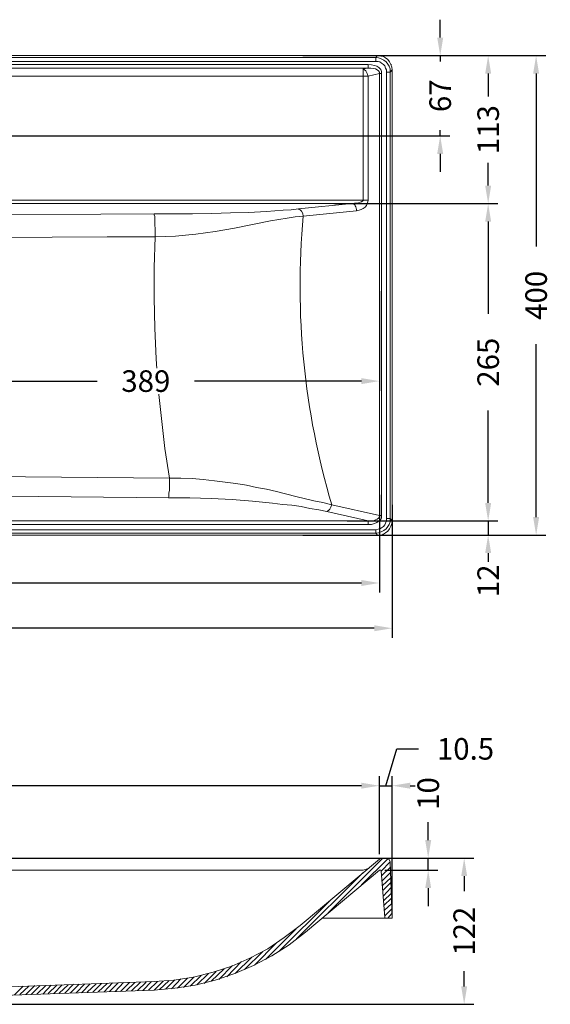
# Model space of a CAD drawing. Units: millimetres. Extents: x -487 to 935, y -853 to 8.
# Drawn here: x 493 to 935, y -836 to -14 of the extents above; entities that cross this region are included whole.
import ezdxf

# ---------------------------------------------------------------- set-up
doc = ezdxf.new("R2010")
doc.units = ezdxf.units.MM
doc.layers.get('Defpoints').update_dxf_attribs({"color": 251})
doc.styles.add('BLAIR ITC', font='blair-itc-medium.ttf', dxfattribs={"height": 18})
doc.dimstyles.new('BLAIR ITC', dxfattribs={"dimtxt": 18, "dimasz": 15, "dimexe": 8, "dimexo": 4, "dimgap": 9, "dimtad": 0, "dimdec": 0, "dimdsep": 46, "dimtxsty": 'BLAIR ITC', "dimcen": 0.09, "dimclrd": 8, "dimclre": 8, "dimclrt": 256, "dimadec": 0, "dimazin": 0, "dimtfac": 1, "dimtdec": 0, "dimtmove": 0, "dimatfit": 3, "dimfxl": 1, "dimtfill": 1, "dimtolj": 1, "dimtzin": 0, "dimarcsym": 0})

# ---------------------------------------------------------------- blocks, each defined once
blk = doc.blocks.new('*D14')
at = {"color": 8, "lineweight": -2, "transparency": 16777216}
for p, q in [((843.64, -28.75), (843.64, -13.75)), ((791.07, -43.75), (851.64, -43.75)), ((843.64, -43.75), (843.64, -48.61)), ((843.64, -110.75), (843.64, -105.89)), ((407.42, -110.75), (851.64, -110.75)), ((843.64, -125.75), (843.64, -140.75))]:
    blk.add_line(p, q, dxfattribs=at)
at = {"color": 8, "transparency": 16777216}
for points in [[(841.14, -28.75), (846.14, -28.75), (843.64, -43.75)], [(841.14, -125.75), (846.14, -125.75), (843.64, -110.75)]]:
    blk.add_solid(points, dxfattribs=at)
at = {"layer": 'Defpoints', "color": 0, "transparency": 16777216}
for p in [(787.07, -43.75), (403.42, -110.75), (843.64, -110.75)]:
    blk.add_point(p, dxfattribs=at)
at = {"transparency": 16777216, "insert": (843.64, -77.25), "char_height": 18, "attachment_point": 5, "rotation": 90, "style": 'BLAIR ITC', "bg_fill": 3, "box_fill_scale": 1.1, "bg_fill_color": 256, "bg_fill_true_color": 13158600, "bg_fill_transparency": 0}
blk.add_mtext('\\A1;67', dxfattribs=at)
blk = doc.blocks.new('*D15')
at = {"color": 8, "lineweight": -2, "transparency": 16777216}
for p, q in [((781.75, -43.75), (891.64, -43.75)), ((883.64, -58.75), (883.64, -77.75)), ((883.64, -152.26), (883.64, -133.26)), ((754.88, -167.26), (891.64, -167.26))]:
    blk.add_line(p, q, dxfattribs=at)
at = {"color": 8, "transparency": 16777216}
for points in [[(881.14, -58.75), (886.14, -58.75), (883.64, -43.75)], [(881.14, -152.26), (886.14, -152.26), (883.64, -167.26)]]:
    blk.add_solid(points, dxfattribs=at)
at = {"layer": 'Defpoints', "color": 0, "transparency": 16777216}
for p in [(777.75, -43.75), (750.88, -167.26), (883.64, -167.26)]:
    blk.add_point(p, dxfattribs=at)
at = {"transparency": 16777216, "insert": (883.64, -105.5), "char_height": 18, "attachment_point": 5, "rotation": 90, "style": 'BLAIR ITC', "bg_fill": 3, "box_fill_scale": 1.1, "bg_fill_color": 256, "bg_fill_true_color": 13158600, "bg_fill_transparency": 0}
blk.add_mtext('\\A1;113', dxfattribs=at)
blk = doc.blocks.new('*D16')
at = {"color": 8, "lineweight": -2, "transparency": 16777216}
for p, q in [((754.88, -167.26), (891.64, -167.26)), ((883.64, -182.26), (883.64, -259.4)), ((883.64, -417.07), (883.64, -339.93)), ((765.95, -432.07), (891.64, -432.07))]:
    blk.add_line(p, q, dxfattribs=at)
at = {"color": 8, "transparency": 16777216}
for points in [[(881.14, -182.26), (886.14, -182.26), (883.64, -167.26)], [(881.14, -417.07), (886.14, -417.07), (883.64, -432.07)]]:
    blk.add_solid(points, dxfattribs=at)
at = {"layer": 'Defpoints', "color": 0, "transparency": 16777216}
for p in [(750.88, -167.26), (761.95, -432.07), (883.64, -432.07)]:
    blk.add_point(p, dxfattribs=at)
at = {"transparency": 16777216, "insert": (883.64, -299.66), "char_height": 18, "attachment_point": 5, "rotation": 90, "style": 'BLAIR ITC', "bg_fill": 3, "box_fill_scale": 1.1, "bg_fill_color": 256, "bg_fill_true_color": 13158600, "bg_fill_transparency": 0}
blk.add_mtext('\\A1;265', dxfattribs=at)
blk = doc.blocks.new('*D17')
at = {"color": 8, "lineweight": -2, "transparency": 16777216}
for p, q in [((883.64, -417.07), (883.64, -402.07)), ((765.95, -432.07), (891.64, -432.07)), ((883.64, -432.07), (883.64, -443.94)), ((764.13, -443.94), (891.64, -443.94)), ((883.64, -458.94), (883.64, -473.94))]:
    blk.add_line(p, q, dxfattribs=at)
at = {"color": 8, "transparency": 16777216}
for points in [[(881.14, -417.07), (886.14, -417.07), (883.64, -432.07)], [(881.14, -458.94), (886.14, -458.94), (883.64, -443.94)]]:
    blk.add_solid(points, dxfattribs=at)
at = {"layer": 'Defpoints', "color": 0, "transparency": 16777216}
for p in [(761.95, -432.07), (760.13, -443.94), (883.64, -443.94)]:
    blk.add_point(p, dxfattribs=at)
at = {"transparency": 16777216, "insert": (883.64, -482.08), "char_height": 18, "attachment_point": 5, "rotation": 90, "style": 'BLAIR ITC', "bg_fill": 3, "box_fill_scale": 1.1, "bg_fill_color": 256, "bg_fill_true_color": 13158600, "bg_fill_transparency": 0}
blk.add_mtext('\\A1;12', dxfattribs=at)
blk = doc.blocks.new('*D18')
at = {"color": 8, "lineweight": -2, "transparency": 16777216}
for p, q in [((729.08, -43.75), (931.64, -43.75)), ((923.64, -58.75), (923.64, -202.97)), ((923.64, -428.94), (923.64, -284.72)), ((729.08, -443.94), (931.64, -443.94))]:
    blk.add_line(p, q, dxfattribs=at)
at = {"color": 8, "transparency": 16777216}
for points in [[(921.14, -58.75), (926.14, -58.75), (923.64, -43.75)], [(921.14, -428.94), (926.14, -428.94), (923.64, -443.94)]]:
    blk.add_solid(points, dxfattribs=at)
at = {"layer": 'Defpoints', "color": 0, "transparency": 16777216}
for p in [(725.08, -43.75), (923.64, -43.75), (725.08, -443.94)]:
    blk.add_point(p, dxfattribs=at)
at = {"transparency": 16777216, "insert": (923.64, -243.84), "char_height": 18, "attachment_point": 5, "rotation": 90, "style": 'BLAIR ITC', "bg_fill": 3, "box_fill_scale": 1.1, "bg_fill_color": 256, "bg_fill_true_color": 13158600, "bg_fill_transparency": 0}
blk.add_mtext('\\A1;400', dxfattribs=at)
blk = doc.blocks.new('*D19')
at = {"color": 8, "lineweight": -2, "transparency": 16777216}
for p, q in [((403.42, -240.27), (403.42, -323.42)), ((792.88, -240.27), (792.88, -323.42)), ((418.42, -315.42), (557.59, -315.42)), ((777.88, -315.42), (638.71, -315.42))]:
    blk.add_line(p, q, dxfattribs=at)
at = {"color": 8, "transparency": 16777216}
for points in [[(418.42, -312.92), (418.42, -317.92), (403.42, -315.42)], [(777.88, -312.92), (777.88, -317.92), (792.88, -315.42)]]:
    blk.add_solid(points, dxfattribs=at)
at = {"layer": 'Defpoints', "color": 0, "transparency": 16777216}
for p in [(403.42, -236.27), (792.88, -236.27), (792.88, -315.42)]:
    blk.add_point(p, dxfattribs=at)
at = {"transparency": 16777216, "insert": (598.15, -315.42), "char_height": 18, "attachment_point": 5, "style": 'BLAIR ITC', "bg_fill": 3, "box_fill_scale": 1.1, "bg_fill_color": 256, "bg_fill_true_color": 13158600, "bg_fill_transparency": 0}
blk.add_mtext('\\A1;389', dxfattribs=at)
blk = doc.blocks.new('*D24')
at = {"color": 8, "lineweight": -2, "transparency": 16777216}
for p, q in [((13.65, -410.45), (13.65, -491.94)), ((792.88, -410.45), (792.88, -491.94)), ((28.65, -483.94), (365.49, -483.94)), ((777.88, -483.94), (441.05, -483.94))]:
    blk.add_line(p, q, dxfattribs=at)
at = {"color": 8, "transparency": 16777216}
for points in [[(28.65, -481.44), (28.65, -486.44), (13.65, -483.94)], [(777.88, -481.44), (777.88, -486.44), (792.88, -483.94)]]:
    blk.add_solid(points, dxfattribs=at)
at = {"layer": 'Defpoints', "color": 0, "transparency": 16777216}
for p in [(13.65, -406.45), (792.88, -406.45), (792.88, -483.94)]:
    blk.add_point(p, dxfattribs=at)
at = {"transparency": 16777216, "insert": (403.27, -483.94), "char_height": 18, "attachment_point": 5, "style": 'BLAIR ITC', "bg_fill": 3, "box_fill_scale": 1.1, "bg_fill_color": 256, "bg_fill_true_color": 13158600, "bg_fill_transparency": 0}
blk.add_mtext('\\A1;779', dxfattribs=at)
blk = doc.blocks.new('*D25')
at = {"color": 8, "lineweight": -2, "transparency": 16777216}
for p, q in [((3.27, -418.58), (3.27, -529.7)), ((803.64, -418.58), (803.64, -529.7)), ((18.27, -521.7), (362, -521.7)), ((788.64, -521.7), (444.91, -521.7))]:
    blk.add_line(p, q, dxfattribs=at)
at = {"color": 8, "transparency": 16777216}
for points in [[(18.27, -519.2), (18.27, -524.2), (3.27, -521.7)], [(788.64, -519.2), (788.64, -524.2), (803.64, -521.7)]]:
    blk.add_solid(points, dxfattribs=at)
at = {"layer": 'Defpoints', "color": 0, "transparency": 16777216}
for p in [(3.27, -414.58), (803.64, -414.58), (803.64, -521.7)]:
    blk.add_point(p, dxfattribs=at)
at = {"transparency": 16777216, "insert": (403.45, -521.7), "char_height": 18, "attachment_point": 5, "style": 'BLAIR ITC', "bg_fill": 3, "box_fill_scale": 1.1, "bg_fill_color": 256, "bg_fill_true_color": 13158600, "bg_fill_transparency": 0}
blk.add_mtext('\\A1;800', dxfattribs=at)
blk = doc.blocks.new('*D27')
at = {"color": 8, "lineweight": -2, "transparency": 16777216}
for p, q in [((13.65, -710.31), (13.65, -645.12)), ((792.88, -710.31), (792.88, -645.12)), ((28.65, -653.12), (365.49, -653.12)), ((777.88, -653.12), (441.05, -653.12))]:
    blk.add_line(p, q, dxfattribs=at)
at = {"color": 8, "transparency": 16777216}
for points in [[(28.65, -650.62), (28.65, -655.62), (13.65, -653.12)], [(777.88, -650.62), (777.88, -655.62), (792.88, -653.12)]]:
    blk.add_solid(points, dxfattribs=at)
at = {"layer": 'Defpoints', "color": 0, "transparency": 16777216}
for p in [(792.88, -653.12), (13.65, -714.31), (792.88, -714.31)]:
    blk.add_point(p, dxfattribs=at)
at = {"transparency": 16777216, "insert": (403.27, -653.12), "char_height": 18, "attachment_point": 5, "style": 'BLAIR ITC', "bg_fill": 3, "box_fill_scale": 1.1, "bg_fill_color": 256, "bg_fill_true_color": 13158600, "bg_fill_transparency": 0}
blk.add_mtext('\\A1;779', dxfattribs=at)
blk = doc.blocks.new('*D28')
at = {"color": 8, "lineweight": -2, "transparency": 16777216}
for p, q in [((798.26, -653.12), (807.48, -622.38)), ((807.48, -622.38), (825.48, -622.38)), ((792.88, -710.31), (792.88, -645.12)), ((803.64, -759.64), (803.64, -645.12)), ((777.88, -653.12), (762.88, -653.12)), ((792.88, -653.12), (803.64, -653.12)), ((792.88, -653.12), (803.64, -653.12)), ((818.64, -653.12), (833.64, -653.12))]:
    blk.add_line(p, q, dxfattribs=at)
at = {"color": 8, "transparency": 16777216}
for points in [[(777.88, -650.62), (777.88, -655.62), (792.88, -653.12)], [(818.64, -650.62), (818.64, -655.62), (803.64, -653.12)]]:
    blk.add_solid(points, dxfattribs=at)
at = {"layer": 'Defpoints', "color": 0, "transparency": 16777216}
for p in [(803.64, -653.12), (792.88, -714.31), (803.64, -763.64)]:
    blk.add_point(p, dxfattribs=at)
at = {"transparency": 16777216, "insert": (864.76, -622.38), "char_height": 18, "attachment_point": 5, "style": 'BLAIR ITC', "bg_fill": 3, "box_fill_scale": 1.1, "bg_fill_color": 256, "bg_fill_true_color": 13158600, "bg_fill_transparency": 0}
blk.add_mtext('\\A1;10.5', dxfattribs=at)
blk = doc.blocks.new('*D29')
at = {"color": 8, "lineweight": -2, "transparency": 16777216}
for p, q in [((833.64, -698.57), (833.64, -683.57)), ((798.74, -713.57), (841.64, -713.57)), ((833.64, -723.58), (833.64, -713.57)), ((797.44, -723.58), (841.64, -723.58)), ((833.64, -738.58), (833.64, -753.58))]:
    blk.add_line(p, q, dxfattribs=at)
at = {"color": 8, "transparency": 16777216}
for points in [[(831.14, -698.57), (836.14, -698.57), (833.64, -713.57)], [(831.14, -738.58), (836.14, -738.58), (833.64, -723.58)]]:
    blk.add_solid(points, dxfattribs=at)
at = {"layer": 'Defpoints', "color": 0, "transparency": 16777216}
for p in [(794.74, -713.57), (833.64, -713.57), (793.44, -723.58)]:
    blk.add_point(p, dxfattribs=at)
at = {"transparency": 16777216, "insert": (833.64, -659.64), "char_height": 18, "attachment_point": 5, "rotation": 90, "style": 'BLAIR ITC', "bg_fill": 3, "box_fill_scale": 1.1, "bg_fill_color": 256, "bg_fill_true_color": 13158600, "bg_fill_transparency": 0}
blk.add_mtext('\\A1;10', dxfattribs=at)
blk = doc.blocks.new('*D30')
at = {"color": 8, "lineweight": -2, "transparency": 16777216}
for p, q in [((413.93, -713.57), (871.64, -713.57)), ((863.64, -728.57), (863.64, -741.23)), ((863.64, -820.59), (863.64, -807.93)), ((413.93, -835.59), (871.64, -835.59))]:
    blk.add_line(p, q, dxfattribs=at)
at = {"color": 8, "transparency": 16777216}
for points in [[(861.14, -728.57), (866.14, -728.57), (863.64, -713.57)], [(861.14, -820.59), (866.14, -820.59), (863.64, -835.59)]]:
    blk.add_solid(points, dxfattribs=at)
at = {"layer": 'Defpoints', "color": 0, "transparency": 16777216}
for p in [(409.93, -713.57), (863.64, -713.57), (409.93, -835.59)]:
    blk.add_point(p, dxfattribs=at)
at = {"transparency": 16777216, "insert": (863.64, -774.58), "char_height": 18, "attachment_point": 5, "rotation": 90, "style": 'BLAIR ITC', "bg_fill": 3, "box_fill_scale": 1.1, "bg_fill_color": 256, "bg_fill_true_color": 13158600, "bg_fill_transparency": 0}
blk.add_mtext('\\A1;122', dxfattribs=at)

msp = doc.modelspace()

# ---------------------------------------------------------------- linework, layer by layer
at = {"color": 7, "lineweight": 9}
for points in [[(791.4, -43.75), (15.14, -43.75), (12.91, -44.12), (10.69, -44.49)], [(791.4, -43.75), (794, -44.12), (796.22, -44.49)], [(799.93, -47.09), (798.08, -45.61), (796.22, -44.49)], [(802.53, -51.17), (801.42, -48.94), (799.93, -47.09)], [(783.61, -54.14), (22.92, -54.14)], [(792.88, -58.59), (792.88, -57.47), (792.14, -56.36), (791.03, -55.62), (789.55, -54.88), (788.06, -54.51), (785.84, -54.14), (783.61, -54.14)], [(803.64, -55.62), (803.27, -53.39), (802.53, -51.17)], [(803.64, -55.62), (803.64, -432.07)], [(783.61, -60.81), (783.61, -164.29)], [(792.88, -427.62), (792.88, -58.59)], [(36.28, -167.26), (770.26, -167.26), (772.11, -166.88), (773.97, -166.88), (775.45, -166.51), (776.94, -166.14), (778.05, -165.77), (779.16, -165.03), (779.53, -164.66), (779.53, -164.29)], [(22.93, -432.07), (783.61, -432.07)], [(783.61, -432.07), (788.06, -432.07), (789.55, -431.33), (791.03, -430.59), (792.14, -429.84), (792.88, -428.73), (792.88, -427.62)], [(803.64, -432.07), (803.27, -434.29), (802.53, -436.52)], [(791.4, -443.94), (794, -443.94), (796.22, -443.19)], [(796.22, -443.19), (798.08, -442.08), (799.93, -440.6)], [(799.93, -440.6), (801.41, -438.74), (802.53, -436.52)], [(791.4, -443.94), (15.14, -443.94)]]:
    msp.add_lwpolyline(points, dxfattribs=at)
at = {"color": 8, "lineweight": 5, "true_color": 0x728686}
for points in [[(789.92, -48.57), (16.99, -48.57), (16.99, -45.23), (789.92, -45.23)], [(789.92, -45.23), (791.4, -43.75)], [(801.79, -57.47), (798.82, -57.47), (798.82, -55.62), (798.08, -54.14), (797.34, -52.28), (796.22, -51.17), (794.74, -50.06), (793.25, -48.94), (791.77, -48.57), (789.92, -48.57), (789.92, -45.23)], [(798.82, -430.21), (801.79, -430.21), (801.79, -57.47), (801.79, -54.88), (801.04, -52.65), (799.93, -50.8), (798.45, -48.94), (796.59, -47.46), (794.37, -46.35), (792.14, -45.61), (789.92, -45.23)], [(22.93, -435.03), (783.61, -435.03), (786.21, -435.03), (788.8, -434.29), (790.66, -433.55), (792.51, -432.44), (794, -430.96), (794.74, -429.47), (794.74, -427.62), (794.74, -58.59), (794.74, -57.1), (794, -55.25), (792.51, -53.76), (790.66, -52.65), (788.8, -51.91), (786.21, -51.54), (783.61, -51.17), (22.93, -51.17)], [(779.53, -60.81), (27.01, -60.81), (27.01, -54.88)], [(783.61, -60.81), (782.87, -58.59), (781.76, -56.36), (779.53, -54.88), (783.61, -54.14)], [(779.53, -54.88), (779.53, -60.81), (783.61, -60.81)], [(783.61, -51.17), (783.61, -54.14)], [(798.82, -430.21), (798.82, -57.47)], [(803.64, -55.62), (801.79, -57.47)], [(802.53, -51.17), (802.9, -51.17)], [(783.61, -164.29), (779.53, -164.29), (779.53, -60.81)], [(792.88, -58.59), (783.61, -60.81)], [(792.88, -58.59), (794.74, -58.59)], [(27, -164.29), (779.53, -164.29)], [(605.96, -195.07), (614.49, -194.7), (623.02, -194.33), (631.18, -193.59), (639.71, -192.85), (656.03, -190.62), (671.98, -187.65), (687.18, -184.69), (702.02, -181.72), (709.06, -180.61), (716.11, -179.49), (722.79, -178.38), (729.46, -177.64), (773.97, -173.19), (776.19, -172.82), (777.68, -172.08), (779.53, -171.34), (781.02, -170.22), (782.13, -168.74), (782.87, -167.26), (783.24, -165.77), (783.61, -164.29)], [(725.38, -171.71), (770.26, -167.26)], [(770.26, -167.26), (771, -167.26), (771.74, -167.63), (772.49, -168.37), (772.86, -169.11), (773.23, -169.85), (773.6, -170.96), (773.97, -172.08), (773.97, -173.19)], [(605.22, -175.79), (605.22, -176.53), (605.59, -178.01), (605.59, -185.06), (605.96, -188.4), (605.96, -195.07)], [(605.96, -195.07), (565.9, -195.07), (427.93, -195.81)], [(617.83, -396.46), (614.12, -371.61), (611.15, -346.76), (608.55, -321.54), (606.7, -296.7), (605.59, -271.1), (605.22, -245.88), (605.22, -220.66), (605.96, -195.07)], [(427.93, -262.94), (427.93, -394.61), (467.62, -394.98), (617.82, -396.46)], [(617.08, -412.78), (634.89, -412.78), (652.69, -413.52), (670.12, -414.27), (687.18, -415.75), (703.87, -417.23), (712.03, -418.35), (719.82, -419.09), (727.61, -420.2), (735.02, -421.68), (742.44, -422.8), (749.12, -424.28), (750.6, -423.54), (751.72, -422.43), (752.46, -420.57), (753.2, -418.72), (792.88, -427.62)], [(749.12, -424.28), (783.61, -432.07), (783.61, -435.04)], [(7.72, -430.21), (8.09, -432.07), (8.46, -433.92), (9.2, -435.41), (10.32, -436.89), (11.8, -438), (13.28, -438.74), (15.14, -439.12), (16.99, -439.49), (789.92, -439.49)], [(789.92, -439.49), (791.77, -439.12), (793.25, -438.74), (794.74, -438), (796.22, -436.89), (797.33, -435.41), (798.08, -433.92), (798.82, -432.07), (798.82, -430.21)], [(789.92, -439.49), (789.92, -442.45), (792.14, -442.08), (794.37, -441.34), (796.59, -440.23), (798.45, -438.74), (799.93, -436.89), (801.05, -435.04), (801.79, -432.81), (801.79, -430.21)], [(792.88, -427.62), (794.74, -427.62)], [(801.79, -430.21), (803.64, -432.07)], [(789.92, -442.45), (16.99, -442.45)], [(791.4, -443.94), (789.92, -442.45)], [(795.85, -443.19), (796.22, -443.19)], [(22.93, -713.57), (783.61, -713.57)], [(750.23, -759.19), (795.85, -713.57)], [(778.05, -735.82), (800.3, -713.94)], [(783.61, -713.57), (794.74, -713.57)], [(23.3, -722.1), (27.01, -723.58), (779.53, -723.58)], [(779.53, -723.58), (783.61, -722.1)], [(794.37, -724.33), (801.79, -716.54)], [(794.74, -728.41), (802.15, -720.99)], [(723.9, -781.07), (779.16, -725.81)], [(795.11, -732.49), (802.15, -725.44)], [(795.48, -736.56), (802.53, -729.89)], [(795.85, -740.64), (802.53, -733.97)], [(796.22, -745.1), (802.53, -738.42)], [(796.22, -749.18), (802.9, -742.87)], [(796.59, -753.25), (802.9, -746.95)], [(709.06, -791.46), (751.35, -749.55)], [(796.96, -757.33), (803.27, -751.4)], [(797.34, -761.79), (803.27, -755.85)], [(799.93, -763.64), (803.27, -759.93)], [(697.94, -798.13), (723.53, -772.54)], [(688.67, -802.95), (707.21, -784.41)], [(672.72, -810), (686.44, -796.28)], [(680.51, -806.66), (695.71, -791.46)], [(658.99, -814.82), (670.49, -803.32)], [(665.67, -812.6), (677.91, -799.99)], [(629.69, -821.5), (638.59, -812.6)], [(635.26, -820.39), (644.16, -811.48)], [(640.82, -819.27), (650.46, -810)], [(646.76, -818.16), (656.77, -808.15)], [(652.69, -816.31), (663.45, -805.92)], [(488.76, -827.8), (495.81, -820.39)], [(493.21, -827.43), (500.63, -820.39)], [(498.03, -827.43), (505.45, -820.01)], [(502.48, -827.43), (509.9, -820.01)], [(507.3, -827.06), (514.72, -820.01)], [(512.12, -827.06), (519.17, -819.64)], [(516.57, -826.69), (523.99, -819.64)], [(521.4, -826.69), (528.44, -819.27)], [(525.85, -826.32), (533.26, -819.27)], [(530.67, -826.32), (537.72, -818.9)], [(535.12, -826.32), (542.53, -818.9)], [(539.94, -825.95), (546.99, -818.9)], [(544.39, -825.95), (551.81, -818.53)], [(549.21, -825.58), (556.63, -818.53)], [(554.03, -825.58), (561.08, -818.16)], [(558.48, -825.21), (565.9, -818.16)], [(563.31, -825.21), (570.35, -817.79)], [(567.76, -824.84), (575.17, -817.79)], [(572.58, -824.84), (579.62, -817.42)], [(577.03, -824.84), (584.45, -817.42)], [(581.85, -824.46), (588.89, -817.42)], [(586.3, -824.46), (593.72, -817.05)], [(591.12, -824.09), (598.54, -817.05)], [(595.57, -824.09), (602.99, -816.68)], [(600.4, -823.72), (607.81, -816.68)], [(605.22, -823.72), (612.63, -816.31)], [(609.67, -823.35), (617.46, -815.93)], [(614.49, -822.98), (622.28, -815.19)], [(619.68, -822.61), (627.47, -814.45)], [(624.5, -822.24), (633.03, -813.71)]]:
    msp.add_lwpolyline(points, dxfattribs=at)
msp.add_lwpolyline([(427.19, -176.9), (605.22, -175.79), (637.11, -175.79), (653.06, -175.42), (668.64, -175.05), (683.84, -174.67), (698.68, -173.93), (705.73, -173.19), (712.77, -172.82), (719.45, -172.45), (725.38, -171.71), (726.12, -172.08), (726.87, -172.45), (727.98, -173.56), (729.09, -175.42), (729.46, -177.64, 0.09507), (753.2, -418.72), (745.78, -416.86), (738.36, -415.38), (723.16, -411.67), (707.21, -407.59), (698.68, -405.74), (690.52, -404.25), (681.99, -402.4), (673.09, -400.91), (664.19, -399.8), (655.28, -398.69), (646.01, -397.58), (636.74, -396.83), (627.47, -396.46), (617.82, -396.46), (617.82, -402.03), (617.82, -404.62), (617.82, -406.85), (617.45, -408.7), (617.45, -411.67), (617.08, -412.78), (427.19, -410.93)], format="xyb", dxfattribs=at)
at = {"color": 7, "lineweight": 13}
for points in [[(792.88, -714.31), (726.87, -769.94)], [(792.88, -714.31), (794.74, -713.57), (798.82, -713.57)], [(797.71, -763.64), (803.64, -763.64), (801.79, -716.54), (801.04, -714.68), (798.82, -713.57)], [(792.88, -723.58), (731.32, -775.51)], [(797.33, -763.27), (794.37, -724.33), (794, -723.58), (792.88, -723.58)], [(798.85, -763.64), (745.39, -763.64)], [(605.22, -816.68), (621.53, -815.56), (637.86, -812.97), (654.17, -808.89), (669.75, -803.7), (684.96, -797.02), (699.79, -789.23), (713.51, -779.96), (726.87, -769.94)], [(439.43, -822.61), (437.57, -823.35), (428.3, -830.77), (427.56, -832.62), (426.82, -835.59), (440.54, -835.59), (441.65, -833.74), (443.51, -830.4), (447.22, -829.29), (605.21, -823.72), (622.28, -822.24), (639.34, -819.64), (656.03, -815.56), (672.35, -810), (687.92, -803.33), (703.13, -795.17), (717.59, -785.89), (731.32, -775.51)], [(439.43, -822.61), (605.22, -816.68)]]:
    msp.add_lwpolyline(points, dxfattribs=at)

# ---------------------------------------------------------------- next in the draw order: dimensions: what is measured, and where the dimension line sits
dim = msp.add_linear_dim(base=(843.64, -110.75), p1=(787.07, -43.75), p2=(403.42, -110.75), angle=90, dimstyle='BLAIR ITC')
dim.commit()
dim.dimension.update_dxf_attribs({"geometry": '*D14', "text_midpoint": (843.64, -77.25)})
dim = msp.add_linear_dim(base=(792.88, -653.12), p1=(13.65, -714.31), p2=(792.88, -714.31), dimstyle='BLAIR ITC', override={"dimtmove": 1})
dim.commit()
dim.dimension.update_dxf_attribs({"geometry": '*D27', "text_midpoint": (403.27, -653.12)})

# ---------------------------------------------------------------- next in the draw order: dimensions: what is measured, and where the dimension line sits
dim = msp.add_linear_dim(base=(883.64, -167.26), p1=(777.75, -43.75), p2=(750.88, -167.26), angle=90, text='113', dimstyle='BLAIR ITC')
dim.commit()
dim.dimension.update_dxf_attribs({"geometry": '*D15', "text_midpoint": (883.64, -105.5)})
dim = msp.add_linear_dim(base=(803.64, -653.12), p1=(792.88, -714.31), p2=(803.64, -763.64), text='10.5', dimstyle='BLAIR ITC', override={"dimtmove": 1})
dim.commit()
dim.dimension.update_dxf_attribs({"geometry": '*D28', "text_midpoint": (834.48, -622.38)})

# ---------------------------------------------------------------- next in the draw order: dimensions: what is measured, and where the dimension line sits
dim = msp.add_linear_dim(base=(883.64, -432.07), p1=(750.88, -167.26), p2=(761.95, -432.07), angle=90, dimstyle='BLAIR ITC', override={"dimtmove": 1})
dim.commit()
dim.dimension.update_dxf_attribs({"geometry": '*D16', "text_midpoint": (883.64, -299.66)})
dim = msp.add_linear_dim(base=(833.64, -713.57), p1=(793.44, -723.58), p2=(794.74, -713.57), angle=90, dimstyle='BLAIR ITC')
dim.commit()
dim.dimension.update_dxf_attribs({"geometry": '*D29', "text_midpoint": (833.64, -659.64)})

# ---------------------------------------------------------------- next in the draw order: dimensions: what is measured, and where the dimension line sits
dim = msp.add_linear_dim(base=(883.64, -443.94), p1=(761.95, -432.07), p2=(760.13, -443.94), angle=90, dimstyle='BLAIR ITC', override={"dimtmove": 1})
dim.commit()
dim.dimension.update_dxf_attribs({"geometry": '*D17', "text_midpoint": (883.64, -482.08), "dimtype": 160})
dim = msp.add_linear_dim(base=(863.64, -713.57), p1=(409.93, -835.59), p2=(409.93, -713.57), angle=90, dimstyle='BLAIR ITC')
dim.commit()
dim.dimension.update_dxf_attribs({"geometry": '*D30', "text_midpoint": (863.64, -774.58)})

# ---------------------------------------------------------------- next in the draw order: dimensions: what is measured, and where the dimension line sits
dim = msp.add_linear_dim(base=(923.64, -43.75), p1=(725.08, -443.94), p2=(725.08, -43.75), angle=90, dimstyle='BLAIR ITC')
dim.commit()
dim.dimension.update_dxf_attribs({"geometry": '*D18', "text_midpoint": (923.64, -243.84)})

# ---------------------------------------------------------------- next in the draw order: dimensions: what is measured, and where the dimension line sits
for base, p1, p2, picture, middle in [((792.88, -315.42), (403.42, -236.27), (792.88, -236.27), '*D19', (598.15, -315.42)), ((792.88, -483.94), (13.65, -406.45), (792.88, -406.45), '*D24', (403.27, -483.94))]:
    dim = msp.add_linear_dim(base=base, p1=p1, p2=p2, dimstyle='BLAIR ITC')
    dim.commit()
    dim.dimension.update_dxf_attribs({"geometry": picture, "text_midpoint": middle})

# ---------------------------------------------------------------- next in the draw order: dimensions: what is measured, and where the dimension line sits
dim = msp.add_linear_dim(base=(803.64, -521.7), p1=(3.27, -414.58), p2=(803.64, -414.58), dimstyle='BLAIR ITC')
dim.commit()
dim.dimension.update_dxf_attribs({"geometry": '*D25', "text_midpoint": (403.45, -521.7)})

doc.saveas('drawing.dxf')
